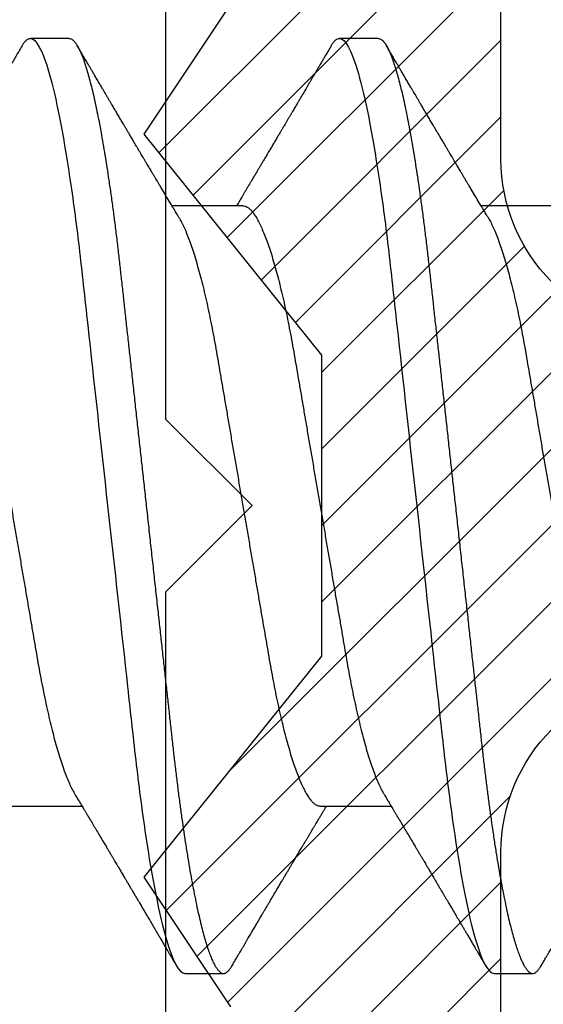
# Model space of a CAD drawing. Units: inches. Extents: x 0 to 266, y 0 to 43.
# Drawn here: x 3 to 3, y 20 to 20 of the extents above; entities that cross this region are included whole.
import ezdxf

# ---------------------------------------------------------------- set-up
doc = ezdxf.new("R2010")
doc.units = ezdxf.units.IN
doc.header["$LTSCALE"] = 0.25
doc.header["$MEASUREMENT"] = 0
for name, color, linetype in [('Arcadia-Dim', 4, 'Continuous'), ('Arcadia-Profile', 6, 'Continuous'), ('Arcadia-Shade', 8, 'Continuous')]:
    doc.layers.add(name, color=color, linetype=linetype)
doc.styles.get("Standard").update_dxf_attribs({"font": 'ARIALN.TTF'})
doc.dimstyles.new('Arcadia-2', dxfattribs={"dimscale": 2, "dimtxt": 0.0938, "dimasz": 0.0938, "dimexe": 0.0546, "dimexo": 0.0469, "dimgap": 0.0469, "dimtad": 0, "dimtih": 1, "dimdec": 4, "dimzin": 3, "dimdsep": 46, "dimlunit": 4, "dimtxsty": 'Standard', "dimblk": 'ARCHTICK', "dimcen": 0.0469, "dimdle": 0.0546, "dimclrd": 256, "dimclre": 256, "dimclrt": 256, "dimadec": 0, "dimazin": 0, "dimtfac": 0.75, "dimtdec": 4, "dimtix": 1, "dimtmove": 2, "dimatfit": 3, "dimfxl": 1, "dimtolj": 1, "dimtzin": 3, "dimlwd": -3, "dimlwe": -3, "dimarcsym": 0})

# ---------------------------------------------------------------- blocks, each defined once
blk = doc.blocks.new('*U17')
at = {"layer": 'Arcadia-Profile'}
for p, q in [((0.09268, 0.108), (0.08375, 0.108)), ((0.16411, 0.108), (0.15518, 0.108)), ((0.13286, 0.06934), (0.11646, 0.06934)), ((0.20429, 0.06934), (0.18789, 0.06934)), ((0.07929, -0.06934), (0.09568, -0.06934)), ((0.15071, -0.06934), (0.16711, -0.06934)), ((0.11946, -0.108), (0.12839, -0.108)), ((0.19089, -0.108), (0.19982, -0.108))]:
    blk.add_line(p, q, dxfattribs=at)
for points, knots in [([(0.08183, 0.10629), (0.08194, 0.10647), (0.0822, 0.10689), (0.08258, 0.10736), (0.08298, 0.10773), (0.08337, 0.10796), (0.08362, 0.10799), (0.08375, 0.108)], [0, 0, 0, 0, 0.168323, 0.378873, 0.587751, 0.794833, 1, 1, 1, 1]), ([(0.08375, 0.108), (0.08504, 0.108), (0.08654, 0.10537), (0.08969, 0.09442), (0.09132, 0.08611), (0.09359, 0.07097), (0.09432, 0.06549), (0.09567, 0.05407), (0.0963, 0.04814), (0.09842, 0.02889), (0.10001, 0.01447), (0.1032, -0.01447), (0.10479, -0.02889), (0.10691, -0.04814), (0.10754, -0.05407), (0.1089, -0.06549), (0.10962, -0.07097), (0.11189, -0.08611), (0.11353, -0.09442), (0.11667, -0.10537), (0.11818, -0.108), (0.11946, -0.108)], [0, 0, 0, 0, 0.125, 0.125, 0.25, 0.25, 0.3125, 0.3125, 0.375, 0.375, 0.5, 0.5, 0.625, 0.625, 0.6875, 0.6875, 0.75, 0.75, 0.875, 0.875, 1, 1, 1, 1]), ([(0.09268, 0.108), (0.09281, 0.10798), (0.09309, 0.10795), (0.09351, 0.10769), (0.09395, 0.10726), (0.0944, 0.10665), (0.09485, 0.10586), (0.09531, 0.10491), (0.09577, 0.1038), (0.09622, 0.10255), (0.09668, 0.10114), (0.09714, 0.09957), (0.09761, 0.09783), (0.09808, 0.09595), (0.09855, 0.09391), (0.09902, 0.09172), (0.0995, 0.08939), (0.09996, 0.08694), (0.10042, 0.08437), (0.10087, 0.0817), (0.10132, 0.07892), (0.10178, 0.07597), (0.10223, 0.07283), (0.1027, 0.0695), (0.10315, 0.06609), (0.10359, 0.0626), (0.10401, 0.05903), (0.10442, 0.05547), (0.10481, 0.05191), (0.10521, 0.04834), (0.10561, 0.04466), (0.10603, 0.0409), (0.10645, 0.03704), (0.10689, 0.0331), (0.10733, 0.02909), (0.10778, 0.02502), (0.10823, 0.02089), (0.10869, 0.01673), (0.10915, 0.01256), (0.10961, 0.00839), (0.11007, 0.0042), (0.11055, -0.00011), (0.11104, -0.00454), (0.11153, -0.00906), (0.11203, -0.01356), (0.11252, -0.01802), (0.11301, -0.02244), (0.11348, -0.02672), (0.11394, -0.03085), (0.11437, -0.03483), (0.1148, -0.03873), (0.11523, -0.04255), (0.11564, -0.04627), (0.11604, -0.0499), (0.11643, -0.05344), (0.11681, -0.0569), (0.11721, -0.06029), (0.11761, -0.06361), (0.11802, -0.06685), (0.11844, -0.07), (0.11887, -0.07306), (0.11932, -0.07612), (0.11978, -0.07915), (0.12027, -0.08214), (0.12076, -0.085), (0.12125, -0.08771), (0.12175, -0.09028), (0.12224, -0.09264), (0.12272, -0.09481), (0.12319, -0.09679), (0.12366, -0.09861), (0.12413, -0.10027), (0.12459, -0.10177), (0.12505, -0.10311), (0.1255, -0.10429), (0.12594, -0.10531), (0.12638, -0.10616), (0.12681, -0.10684), (0.12722, -0.10737), (0.12762, -0.10773), (0.12801, -0.10795), (0.1284, -0.10803), (0.1288, -0.10794), (0.12923, -0.10769), (0.12966, -0.10725), (0.13002, -0.10678), (0.13024, -0.1064), (0.13031, -0.10628)], [0, 0, 0, 0, 0.01186, 0.023839, 0.035929, 0.048122, 0.060408, 0.072778, 0.084509, 0.096297, 0.108134, 0.12001, 0.131917, 0.143844, 0.155782, 0.167722, 0.179654, 0.191568, 0.203243, 0.214883, 0.22648, 0.238025, 0.250424, 0.262743, 0.274971, 0.287101, 0.299123, 0.311029, 0.322182, 0.333426, 0.344772, 0.356213, 0.367742, 0.379351, 0.391033, 0.402778, 0.414579, 0.426426, 0.438098, 0.449797, 0.461514, 0.47324, 0.485902, 0.498553, 0.511181, 0.523775, 0.536324, 0.548817, 0.560536, 0.572187, 0.583763, 0.595254, 0.606655, 0.617957, 0.629154, 0.640319, 0.651587, 0.662956, 0.674213, 0.685553, 0.69697, 0.708454, 0.720923, 0.733453, 0.746031, 0.758648, 0.771291, 0.783951, 0.795891, 0.807826, 0.819745, 0.831639, 0.843499, 0.855316, 0.867081, 0.878785, 0.890419, 0.901975, 0.913242, 0.924419, 0.9355, 0.946479, 0.958339, 0.970318, 0.982408, 0.994601, 1, 1, 1, 1]), ([(0.15326, 0.10629), (0.15337, 0.10647), (0.15362, 0.10689), (0.15401, 0.10736), (0.15441, 0.10773), (0.1548, 0.10796), (0.15505, 0.10799), (0.15518, 0.108)], [0, 0, 0, 0, 0.168323, 0.378873, 0.587751, 0.794833, 1, 1, 1, 1]), ([(0.15518, 0.108), (0.15647, 0.108), (0.15797, 0.10537), (0.16112, 0.09442), (0.16275, 0.08611), (0.16502, 0.07097), (0.16575, 0.06549), (0.1671, 0.05407), (0.16773, 0.04814), (0.16985, 0.02889), (0.17144, 0.01447), (0.17463, -0.01447), (0.17622, -0.02889), (0.17834, -0.04814), (0.17897, -0.05407), (0.18033, -0.06549), (0.18105, -0.07097), (0.18332, -0.08611), (0.18495, -0.09442), (0.1881, -0.10537), (0.1896, -0.108), (0.19089, -0.108)], [0, 0, 0, 0, 0.125, 0.125, 0.25, 0.25, 0.3125, 0.3125, 0.375, 0.375, 0.5, 0.5, 0.625, 0.625, 0.6875, 0.6875, 0.75, 0.75, 0.875, 0.875, 1, 1, 1, 1]), ([(0.16411, 0.108), (0.16424, 0.10798), (0.16452, 0.10795), (0.16494, 0.10769), (0.16538, 0.10726), (0.16582, 0.10665), (0.16628, 0.10586), (0.16674, 0.10491), (0.1672, 0.1038), (0.16765, 0.10255), (0.16811, 0.10114), (0.16857, 0.09957), (0.16904, 0.09783), (0.16951, 0.09595), (0.16998, 0.09391), (0.17045, 0.09172), (0.17092, 0.08939), (0.17139, 0.08694), (0.17185, 0.08437), (0.1723, 0.0817), (0.17275, 0.07892), (0.1732, 0.07597), (0.17366, 0.07283), (0.17412, 0.0695), (0.17457, 0.06609), (0.17501, 0.0626), (0.17544, 0.05903), (0.17585, 0.05547), (0.17624, 0.05191), (0.17664, 0.04834), (0.17704, 0.04466), (0.17746, 0.0409), (0.17788, 0.03704), (0.17832, 0.0331), (0.17876, 0.02909), (0.17921, 0.02502), (0.17966, 0.02089), (0.18012, 0.01673), (0.18058, 0.01256), (0.18104, 0.00839), (0.1815, 0.0042), (0.18198, -0.00011), (0.18246, -0.00454), (0.18296, -0.00906), (0.18346, -0.01356), (0.18395, -0.01802), (0.18444, -0.02244), (0.18491, -0.02672), (0.18536, -0.03085), (0.1858, -0.03483), (0.18623, -0.03873), (0.18665, -0.04255), (0.18706, -0.04627), (0.18747, -0.0499), (0.18785, -0.05344), (0.18824, -0.0569), (0.18864, -0.06029), (0.18904, -0.06361), (0.18945, -0.06685), (0.18987, -0.07), (0.1903, -0.07306), (0.19075, -0.07612), (0.19121, -0.07915), (0.1917, -0.08214), (0.19219, -0.085), (0.19268, -0.08771), (0.19318, -0.09028), (0.19367, -0.09264), (0.19415, -0.09481), (0.19462, -0.09679), (0.19509, -0.09861), (0.19556, -0.10027), (0.19602, -0.10177), (0.19648, -0.10311), (0.19693, -0.10429), (0.19737, -0.10531), (0.19781, -0.10616), (0.19824, -0.10684), (0.19865, -0.10737), (0.19905, -0.10773), (0.19944, -0.10795), (0.19983, -0.10803), (0.20023, -0.10794), (0.20066, -0.10769), (0.20109, -0.10725), (0.20145, -0.10678), (0.20167, -0.1064), (0.20174, -0.10628)], [0, 0, 0, 0, 0.01186, 0.023839, 0.035929, 0.048122, 0.060408, 0.072778, 0.084509, 0.096297, 0.108134, 0.12001, 0.131917, 0.143844, 0.155782, 0.167722, 0.179654, 0.191568, 0.203243, 0.214883, 0.22648, 0.238025, 0.250424, 0.262743, 0.274971, 0.287101, 0.299123, 0.311029, 0.322182, 0.333426, 0.344772, 0.356213, 0.367742, 0.379351, 0.391033, 0.402778, 0.414579, 0.426426, 0.438098, 0.449797, 0.461514, 0.47324, 0.485902, 0.498553, 0.511181, 0.523775, 0.536324, 0.548817, 0.560536, 0.572187, 0.583763, 0.595254, 0.606655, 0.617957, 0.629154, 0.640319, 0.651587, 0.662956, 0.674213, 0.685553, 0.69697, 0.708454, 0.720923, 0.733453, 0.746031, 0.758648, 0.771291, 0.783951, 0.795891, 0.807826, 0.819745, 0.831639, 0.843499, 0.855316, 0.867081, 0.878785, 0.890419, 0.901975, 0.913242, 0.924419, 0.9355, 0.946479, 0.958339, 0.970318, 0.982408, 0.994601, 1, 1, 1, 1]), ([(0.08183, 0.1063), (0.08158, 0.10586), (0.08109, 0.10503), (0.0804, 0.10385), (0.07979, 0.10281), (0.07926, 0.10191), (0.07881, 0.10115), (0.07846, 0.10055), (0.0782, 0.10012), (0.07803, 0.09981), (0.07789, 0.09959), (0.0778, 0.09942), (0.07771, 0.09927), (0.0776, 0.09909), (0.07744, 0.09883), (0.07722, 0.09845), (0.07694, 0.09796), (0.07661, 0.09741), (0.07627, 0.09683), (0.07585, 0.09612), (0.07538, 0.09531), (0.07487, 0.09446), (0.07443, 0.0937), (0.074, 0.09298), (0.07354, 0.0922), (0.07312, 0.09148), (0.07273, 0.09083), (0.07241, 0.09029), (0.07208, 0.08973), (0.07175, 0.08916), (0.07142, 0.0886), (0.07111, 0.08808), (0.07086, 0.08766), (0.07069, 0.08736), (0.07056, 0.08714), (0.07042, 0.08691), (0.07025, 0.08663), (0.07005, 0.08628), (0.06976, 0.08579), (0.06936, 0.08513), (0.06889, 0.08432), (0.06838, 0.08347), (0.06788, 0.08263), (0.06739, 0.08179), (0.0669, 0.08097), (0.06644, 0.08019), (0.066, 0.07946), (0.06559, 0.07876), (0.0652, 0.0781), (0.06484, 0.07749), (0.06453, 0.07698), (0.06428, 0.07655), (0.06408, 0.07623), (0.06392, 0.07595), (0.06373, 0.07563), (0.06346, 0.07518), (0.06312, 0.07461), (0.06274, 0.07397), (0.06235, 0.07333), (0.06199, 0.07272), (0.06165, 0.07215), (0.06133, 0.07161), (0.06101, 0.07108), (0.0607, 0.07056), (0.06039, 0.07004), (0.06015, 0.06964), (0.06001, 0.0694), (0.05997, 0.06934)], [0, 0, 0, 0, 0.0355121, 0.0673057, 0.0953842, 0.1197501, 0.140406, 0.1573535, 0.1676315, 0.1758251, 0.1819348, 0.1859608, 0.1892679, 0.1939842, 0.2004242, 0.2110342, 0.2243987, 0.2402486, 0.2559567, 0.2708567, 0.2977731, 0.3215751, 0.3402062, 0.3590139, 0.3800835, 0.4034132, 0.4177574, 0.4325609, 0.4476106, 0.4629064, 0.478448, 0.4935015, 0.5051135, 0.5124639, 0.5172787, 0.5232229, 0.5309035, 0.54032, 0.5514718, 0.5710976, 0.5939815, 0.6170856, 0.6399133, 0.6624644, 0.6847392, 0.7067379, 0.7257603, 0.7445712, 0.7630979, 0.7797049, 0.7937182, 0.8051396, 0.8139707, 0.8202317, 0.8279077, 0.8400112, 0.856537, 0.8746997, 0.8919866, 0.9083985, 0.9239362, 0.9386004, 0.9527269, 0.9668192, 0.9808825, 0.9949166, 1, 1, 1, 1]), ([(0.11809, 0.06662), (0.11797, 0.06682), (0.11775, 0.06719), (0.11745, 0.0677), (0.11721, 0.06809), (0.11704, 0.06837), (0.11692, 0.06858), (0.11678, 0.06881), (0.11659, 0.06913), (0.11633, 0.06955), (0.11556, 0.07085), (0.11477, 0.07216), (0.114, 0.07345), (0.11375, 0.07388), (0.11353, 0.07424), (0.11335, 0.07454), (0.11319, 0.07481), (0.11299, 0.07514), (0.11273, 0.07558), (0.11242, 0.07611), (0.11208, 0.07668), (0.11168, 0.07735), (0.11123, 0.07811), (0.11074, 0.07893), (0.1103, 0.07966), (0.10996, 0.08024), (0.10966, 0.08074), (0.10936, 0.08126), (0.10899, 0.08188), (0.1086, 0.08253), (0.10814, 0.08332), (0.10762, 0.08419), (0.10706, 0.08513), (0.10658, 0.08594), (0.10619, 0.0866), (0.10593, 0.08704), (0.10577, 0.08732), (0.10565, 0.08752), (0.1055, 0.08778), (0.10529, 0.08813), (0.10503, 0.08857), (0.10474, 0.08906), (0.10445, 0.08955), (0.10408, 0.09018), (0.10364, 0.09092), (0.10312, 0.09181), (0.10266, 0.09258), (0.10225, 0.09328), (0.10189, 0.09389), (0.10154, 0.09448), (0.10123, 0.09501), (0.101, 0.0954), (0.10084, 0.09568), (0.1007, 0.09591), (0.10054, 0.09619), (0.10033, 0.09654), (0.1, 0.09709), (0.09957, 0.09783), (0.09905, 0.09871), (0.09856, 0.09954), (0.09812, 0.10029), (0.09773, 0.10095), (0.09737, 0.10157), (0.09697, 0.10226), (0.09648, 0.10309), (0.09588, 0.1041), (0.09525, 0.10518), (0.09481, 0.10592), (0.09459, 0.1063)], [0, 0, 0, 0, 0.015488, 0.028179, 0.03807, 0.04516, 0.049613, 0.054036, 0.062727, 0.073548, 0.086497, 0.160932, 0.17316, 0.183979, 0.193157, 0.200691, 0.20669, 0.213879, 0.225402, 0.239762, 0.254236, 0.268383, 0.290604, 0.311765, 0.330359, 0.346073, 0.355406, 0.368491, 0.3853, 0.402083, 0.418046, 0.444508, 0.468348, 0.48909, 0.505627, 0.517912, 0.522449, 0.526679, 0.533158, 0.5421, 0.553505, 0.566354, 0.578739, 0.590616, 0.613858, 0.635121, 0.657614, 0.672168, 0.687516, 0.703566, 0.717374, 0.727539, 0.732969, 0.737995, 0.74498, 0.753934, 0.764857, 0.786769, 0.809783, 0.830711, 0.849551, 0.866302, 0.880978, 0.895703, 0.918449, 0.944092, 0.971728, 1, 1, 1, 1]), ([(0.15326, 0.1063), (0.15301, 0.10586), (0.15252, 0.10503), (0.15183, 0.10385), (0.15122, 0.10281), (0.15069, 0.10191), (0.15024, 0.10115), (0.14989, 0.10055), (0.14963, 0.10012), (0.14945, 0.09981), (0.14932, 0.09959), (0.14922, 0.09942), (0.14914, 0.09927), (0.14903, 0.09909), (0.14887, 0.09883), (0.14865, 0.09845), (0.14836, 0.09796), (0.14804, 0.09741), (0.1477, 0.09683), (0.14728, 0.09612), (0.14681, 0.09531), (0.1463, 0.09446), (0.14586, 0.0937), (0.14543, 0.09298), (0.14497, 0.0922), (0.14455, 0.09148), (0.14416, 0.09083), (0.14384, 0.09029), (0.14351, 0.08973), (0.14318, 0.08916), (0.14285, 0.0886), (0.14254, 0.08808), (0.14229, 0.08766), (0.14212, 0.08736), (0.14198, 0.08714), (0.14185, 0.08691), (0.14168, 0.08663), (0.14148, 0.08628), (0.14118, 0.08579), (0.14079, 0.08513), (0.14031, 0.08432), (0.13981, 0.08347), (0.13931, 0.08263), (0.13882, 0.08179), (0.13833, 0.08097), (0.13787, 0.08019), (0.13743, 0.07946), (0.13702, 0.07876), (0.13662, 0.0781), (0.13626, 0.07749), (0.13596, 0.07698), (0.13571, 0.07655), (0.13551, 0.07623), (0.13534, 0.07595), (0.13515, 0.07563), (0.13489, 0.07518), (0.13455, 0.07461), (0.13416, 0.07397), (0.13378, 0.07333), (0.13342, 0.07272), (0.13308, 0.07215), (0.13275, 0.07161), (0.13244, 0.07108), (0.13213, 0.07056), (0.13182, 0.07004), (0.13157, 0.06964), (0.13143, 0.0694), (0.1314, 0.06934)], [0, 0, 0, 0, 0.0355121, 0.0673057, 0.0953842, 0.1197501, 0.140406, 0.1573535, 0.1676315, 0.1758251, 0.1819348, 0.1859608, 0.1892679, 0.1939842, 0.2004242, 0.2110342, 0.2243987, 0.2402486, 0.2559567, 0.2708567, 0.2977731, 0.3215751, 0.3402062, 0.3590139, 0.3800835, 0.4034132, 0.4177574, 0.4325609, 0.4476106, 0.4629064, 0.478448, 0.4935015, 0.5051135, 0.5124639, 0.5172787, 0.5232229, 0.5309035, 0.54032, 0.5514718, 0.5710976, 0.5939815, 0.6170856, 0.6399133, 0.6624644, 0.6847392, 0.7067379, 0.7257603, 0.7445712, 0.7630979, 0.7797049, 0.7937182, 0.8051396, 0.8139707, 0.8202317, 0.8279077, 0.8400112, 0.856537, 0.8746997, 0.8919866, 0.9083985, 0.9239362, 0.9386004, 0.9527269, 0.9668192, 0.9808825, 0.9949166, 1, 1, 1, 1]), ([(0.18952, 0.06662), (0.1894, 0.06682), (0.18918, 0.06719), (0.18887, 0.0677), (0.18864, 0.06809), (0.18847, 0.06837), (0.18834, 0.06858), (0.18821, 0.06881), (0.18802, 0.06913), (0.18776, 0.06955), (0.18698, 0.07085), (0.1862, 0.07216), (0.18543, 0.07345), (0.18518, 0.07388), (0.18496, 0.07424), (0.18478, 0.07454), (0.18462, 0.07481), (0.18442, 0.07514), (0.18416, 0.07558), (0.18385, 0.07611), (0.18351, 0.07668), (0.18311, 0.07735), (0.18266, 0.07811), (0.18217, 0.07893), (0.18173, 0.07966), (0.18139, 0.08024), (0.18109, 0.08074), (0.18078, 0.08126), (0.18042, 0.08188), (0.18003, 0.08253), (0.17957, 0.08332), (0.17905, 0.08419), (0.17849, 0.08513), (0.17801, 0.08594), (0.17762, 0.0866), (0.17736, 0.08704), (0.1772, 0.08732), (0.17708, 0.08752), (0.17692, 0.08778), (0.17671, 0.08813), (0.17646, 0.08857), (0.17617, 0.08906), (0.17588, 0.08955), (0.17551, 0.09018), (0.17507, 0.09092), (0.17454, 0.09181), (0.17409, 0.09258), (0.17368, 0.09328), (0.17332, 0.09389), (0.17297, 0.09448), (0.17266, 0.09501), (0.17243, 0.0954), (0.17227, 0.09568), (0.17213, 0.09591), (0.17197, 0.09619), (0.17176, 0.09654), (0.17143, 0.09709), (0.171, 0.09783), (0.17048, 0.09871), (0.16999, 0.09954), (0.16955, 0.10029), (0.16916, 0.10095), (0.1688, 0.10157), (0.1684, 0.10226), (0.1679, 0.10309), (0.16731, 0.1041), (0.16668, 0.10518), (0.16624, 0.10592), (0.16602, 0.1063)], [0, 0, 0, 0, 0.015488, 0.028179, 0.03807, 0.04516, 0.049613, 0.054036, 0.062727, 0.073548, 0.086497, 0.160932, 0.17316, 0.183979, 0.193157, 0.200691, 0.20669, 0.213879, 0.225402, 0.239762, 0.254236, 0.268383, 0.290604, 0.311765, 0.330359, 0.346073, 0.355406, 0.368491, 0.3853, 0.402083, 0.418046, 0.444508, 0.468348, 0.48909, 0.505627, 0.517912, 0.522449, 0.526679, 0.533158, 0.5421, 0.553505, 0.566354, 0.578739, 0.590616, 0.613858, 0.635121, 0.657614, 0.672168, 0.687516, 0.703566, 0.717374, 0.727539, 0.732969, 0.737995, 0.74498, 0.753934, 0.764857, 0.786769, 0.809783, 0.830711, 0.849551, 0.866302, 0.880978, 0.895703, 0.918449, 0.944092, 0.971728, 1, 1, 1, 1]), ([(0.06143, 0.06934), (0.06159, 0.06932), (0.06192, 0.06929), (0.06244, 0.06905), (0.06297, 0.06865), (0.06351, 0.06808), (0.06407, 0.06735), (0.06463, 0.06646), (0.0652, 0.06541), (0.06578, 0.06419), (0.06637, 0.06281), (0.06696, 0.06126), (0.06756, 0.05954), (0.06816, 0.05766), (0.06876, 0.05565), (0.06935, 0.0535), (0.06994, 0.05122), (0.07051, 0.04883), (0.07108, 0.04634), (0.07163, 0.04376), (0.07216, 0.0411), (0.07268, 0.03837), (0.07318, 0.03559), (0.07366, 0.03276), (0.07416, 0.02986), (0.07467, 0.02687), (0.07521, 0.02376), (0.07576, 0.02055), (0.07633, 0.01724), (0.0769, 0.01387), (0.07749, 0.01045), (0.07809, 0.00699), (0.07868, 0.0035), (0.07929, 0), (0.07989, -0.00349), (0.08048, -0.00697), (0.08108, -0.01043), (0.08166, -0.01384), (0.08224, -0.01719), (0.0828, -0.02045), (0.08334, -0.02362), (0.08387, -0.02671), (0.08439, -0.02973), (0.0849, -0.03267), (0.08539, -0.03554), (0.08589, -0.03834), (0.08641, -0.04108), (0.08694, -0.04375), (0.08749, -0.04634), (0.08806, -0.04883), (0.08863, -0.05122), (0.08921, -0.05349), (0.08981, -0.05563), (0.0904, -0.05765), (0.091, -0.05951), (0.09159, -0.06121), (0.09218, -0.06274), (0.09276, -0.06413), (0.09335, -0.06535), (0.09377, -0.06617), (0.09401, -0.06654), (0.09405, -0.0666)], [0, 0, 0, 0, 0.01651, 0.033221, 0.050117, 0.06718, 0.08439, 0.101417, 0.118548, 0.135761, 0.153034, 0.1707, 0.188382, 0.206057, 0.223701, 0.24129, 0.258802, 0.276214, 0.293467, 0.310578, 0.327528, 0.3443, 0.360875, 0.377044, 0.393391, 0.409922, 0.42662, 0.443814, 0.461143, 0.478588, 0.496126, 0.513734, 0.53139, 0.54907, 0.566711, 0.584328, 0.601899, 0.619399, 0.636806, 0.653792, 0.670647, 0.687354, 0.703894, 0.720583, 0.737085, 0.753694, 0.7705, 0.787487, 0.804635, 0.821925, 0.839299, 0.856772, 0.874323, 0.891928, 0.909564, 0.926893, 0.944207, 0.961483, 0.978699, 0.996183, 1, 1, 1, 1]), ([(0.13286, 0.06934), (0.13302, 0.06932), (0.13335, 0.06929), (0.13386, 0.06905), (0.13439, 0.06865), (0.13494, 0.06808), (0.13549, 0.06735), (0.13606, 0.06646), (0.13663, 0.06541), (0.13721, 0.06419), (0.13779, 0.06281), (0.13839, 0.06126), (0.13899, 0.05954), (0.13959, 0.05766), (0.14019, 0.05565), (0.14078, 0.0535), (0.14137, 0.05122), (0.14194, 0.04883), (0.14251, 0.04634), (0.14306, 0.04376), (0.14359, 0.0411), (0.14411, 0.03837), (0.14461, 0.03559), (0.14509, 0.03276), (0.14559, 0.02986), (0.1461, 0.02687), (0.14664, 0.02376), (0.14719, 0.02055), (0.14775, 0.01724), (0.14833, 0.01387), (0.14892, 0.01045), (0.14951, 0.00699), (0.15011, 0.0035), (0.15071, 0), (0.15131, -0.00349), (0.15191, -0.00697), (0.1525, -0.01043), (0.15309, -0.01384), (0.15366, -0.01719), (0.15422, -0.02045), (0.15477, -0.02362), (0.1553, -0.02671), (0.15582, -0.02973), (0.15632, -0.03267), (0.15681, -0.03554), (0.15732, -0.03834), (0.15784, -0.04108), (0.15837, -0.04375), (0.15892, -0.04634), (0.15949, -0.04883), (0.16006, -0.05122), (0.16064, -0.05349), (0.16123, -0.05563), (0.16183, -0.05765), (0.16243, -0.05951), (0.16302, -0.06121), (0.16361, -0.06274), (0.16419, -0.06413), (0.16477, -0.06535), (0.1652, -0.06617), (0.16544, -0.06654), (0.16548, -0.0666)], [0, 0, 0, 0, 0.01651, 0.033221, 0.050117, 0.06718, 0.08439, 0.101417, 0.118548, 0.135761, 0.153034, 0.1707, 0.188382, 0.206057, 0.223701, 0.24129, 0.258802, 0.276214, 0.293467, 0.310578, 0.327528, 0.3443, 0.360875, 0.377044, 0.393391, 0.409922, 0.42662, 0.443814, 0.461143, 0.478588, 0.496126, 0.513734, 0.53139, 0.54907, 0.566711, 0.584328, 0.601899, 0.619399, 0.636806, 0.653792, 0.670647, 0.687354, 0.703894, 0.720583, 0.737085, 0.753694, 0.7705, 0.787487, 0.804635, 0.821925, 0.839299, 0.856772, 0.874323, 0.891928, 0.909564, 0.926893, 0.944207, 0.961483, 0.978699, 0.996183, 1, 1, 1, 1]), ([(0.11809, 0.06661), (0.11813, 0.06655), (0.11835, 0.0662), (0.11877, 0.0654), (0.11935, 0.0642), (0.11994, 0.06281), (0.12053, 0.06126), (0.12113, 0.05954), (0.12174, 0.05766), (0.12233, 0.05565), (0.12293, 0.0535), (0.12351, 0.05122), (0.12409, 0.04883), (0.12465, 0.04634), (0.1252, 0.04376), (0.12573, 0.0411), (0.12625, 0.03837), (0.12675, 0.03559), (0.12723, 0.03276), (0.12773, 0.02986), (0.12824, 0.02687), (0.12878, 0.02376), (0.12933, 0.02055), (0.1299, 0.01724), (0.13048, 0.01387), (0.13106, 0.01045), (0.13166, 0.00699), (0.13226, 0.0035), (0.13286, 0), (0.13346, -0.00349), (0.13405, -0.00697), (0.13465, -0.01043), (0.13523, -0.01384), (0.13581, -0.01719), (0.13637, -0.02045), (0.13691, -0.02362), (0.13744, -0.02671), (0.13796, -0.02973), (0.13847, -0.03267), (0.13896, -0.03554), (0.13946, -0.03834), (0.13998, -0.04108), (0.14051, -0.04375), (0.14106, -0.04634), (0.14163, -0.04883), (0.1422, -0.05122), (0.14279, -0.05349), (0.14338, -0.05563), (0.14397, -0.05765), (0.14457, -0.05951), (0.14516, -0.06121), (0.14575, -0.06274), (0.14633, -0.06413), (0.14692, -0.06536), (0.1475, -0.06643), (0.14807, -0.06734), (0.14863, -0.06808), (0.14917, -0.06865), (0.1497, -0.06905), (0.15022, -0.06929), (0.15055, -0.06932), (0.15071, -0.06934)], [0, 0, 0, 0, 0.003291, 0.020422, 0.037634, 0.054907, 0.072573, 0.090255, 0.107929, 0.125573, 0.143162, 0.160674, 0.178086, 0.195338, 0.212449, 0.229399, 0.24617, 0.262745, 0.278914, 0.295261, 0.311792, 0.32849, 0.345683, 0.363012, 0.380457, 0.397994, 0.415603, 0.433258, 0.450938, 0.468579, 0.486196, 0.503766, 0.521266, 0.538673, 0.555658, 0.572514, 0.58922, 0.60576, 0.622448, 0.63895, 0.655559, 0.672365, 0.689351, 0.706499, 0.723789, 0.741163, 0.758636, 0.776187, 0.793792, 0.811428, 0.828756, 0.84607, 0.863345, 0.880561, 0.898045, 0.915422, 0.932671, 0.949772, 0.966706, 0.983454, 1, 1, 1, 1]), ([(0.18952, 0.06661), (0.18956, 0.06655), (0.18978, 0.0662), (0.1902, 0.0654), (0.19078, 0.0642), (0.19137, 0.06281), (0.19196, 0.06126), (0.19256, 0.05954), (0.19316, 0.05766), (0.19376, 0.05565), (0.19435, 0.0535), (0.19494, 0.05122), (0.19551, 0.04883), (0.19608, 0.04634), (0.19663, 0.04376), (0.19716, 0.0411), (0.19768, 0.03837), (0.19818, 0.03559), (0.19866, 0.03276), (0.19916, 0.02986), (0.19967, 0.02687), (0.20021, 0.02376), (0.20076, 0.02055), (0.20133, 0.01724), (0.2019, 0.01387), (0.20249, 0.01045), (0.20309, 0.00699), (0.20368, 0.0035), (0.20429, 0), (0.20489, -0.00349), (0.20548, -0.00697), (0.20608, -0.01043), (0.20666, -0.01384), (0.20724, -0.01719), (0.2078, -0.02045), (0.20834, -0.02362), (0.20887, -0.02671), (0.20939, -0.02973), (0.2099, -0.03267), (0.21039, -0.03554), (0.21089, -0.03834), (0.21141, -0.04108), (0.21194, -0.04375), (0.21249, -0.04634), (0.21306, -0.04883), (0.21363, -0.05122), (0.21421, -0.05349), (0.21481, -0.05563), (0.2154, -0.05765), (0.216, -0.05951), (0.21659, -0.06121), (0.21718, -0.06274), (0.21776, -0.06413), (0.21835, -0.06536), (0.21892, -0.06643), (0.2195, -0.06734), (0.22006, -0.06808), (0.2206, -0.06865), (0.22113, -0.06905), (0.22165, -0.06929), (0.22198, -0.06932), (0.22214, -0.06934)], [0, 0, 0, 0, 0.003291, 0.020422, 0.037634, 0.054907, 0.072573, 0.090255, 0.107929, 0.125573, 0.143162, 0.160674, 0.178086, 0.195338, 0.212449, 0.229399, 0.24617, 0.262745, 0.278914, 0.295261, 0.311792, 0.32849, 0.345683, 0.363012, 0.380457, 0.397994, 0.415603, 0.433258, 0.450938, 0.468579, 0.486196, 0.503766, 0.521266, 0.538673, 0.555658, 0.572514, 0.58922, 0.60576, 0.622448, 0.63895, 0.655559, 0.672365, 0.689351, 0.706499, 0.723789, 0.741163, 0.758636, 0.776187, 0.793792, 0.811428, 0.828756, 0.84607, 0.863345, 0.880561, 0.898045, 0.915422, 0.932671, 0.949772, 0.966706, 0.983454, 1, 1, 1, 1]), ([(0.09405, -0.06662), (0.09426, -0.06696), (0.09464, -0.0676), (0.09517, -0.06848), (0.09559, -0.06918), (0.09591, -0.06972), (0.09614, -0.07011), (0.09632, -0.0704), (0.09647, -0.07065), (0.09669, -0.07103), (0.09703, -0.07158), (0.09755, -0.07246), (0.09817, -0.0735), (0.09889, -0.07471), (0.09962, -0.07593), (0.10041, -0.07725), (0.10108, -0.07838), (0.10162, -0.07929), (0.10201, -0.07994), (0.10239, -0.08059), (0.10277, -0.08123), (0.10313, -0.08184), (0.10344, -0.08237), (0.10375, -0.08288), (0.10409, -0.08346), (0.10453, -0.0842), (0.10504, -0.08506), (0.10553, -0.08589), (0.10598, -0.08665), (0.10639, -0.08734), (0.10679, -0.08802), (0.10717, -0.08866), (0.10747, -0.08917), (0.10769, -0.08954), (0.10786, -0.08984), (0.10805, -0.09016), (0.1083, -0.09058), (0.10862, -0.09111), (0.10914, -0.092), (0.10981, -0.09315), (0.1106, -0.09448), (0.1113, -0.09567), (0.11189, -0.09667), (0.11237, -0.09749), (0.11278, -0.09818), (0.1132, -0.0989), (0.11367, -0.0997), (0.11418, -0.10056), (0.11472, -0.10149), (0.11531, -0.10249), (0.11598, -0.10363), (0.11674, -0.10492), (0.11727, -0.10582), (0.11755, -0.1063)], [0, 0, 0, 0, 0.026189, 0.048417, 0.066677, 0.079523, 0.089253, 0.095866, 0.101582, 0.108345, 0.124677, 0.143456, 0.174873, 0.203529, 0.235003, 0.267545, 0.303476, 0.319996, 0.336551, 0.352947, 0.369184, 0.385014, 0.398515, 0.409272, 0.424011, 0.44262, 0.464819, 0.488972, 0.505451, 0.522634, 0.540522, 0.557426, 0.570415, 0.579436, 0.585151, 0.592953, 0.603587, 0.617054, 0.63333, 0.670266, 0.703836, 0.734034, 0.760513, 0.778782, 0.795816, 0.813179, 0.832931, 0.856325, 0.877828, 0.902941, 0.931673, 0.964024, 1, 1, 1, 1]), ([(0.16548, -0.06662), (0.16569, -0.06696), (0.16607, -0.0676), (0.1666, -0.06848), (0.16702, -0.06918), (0.16734, -0.06972), (0.16757, -0.07011), (0.16775, -0.0704), (0.1679, -0.07065), (0.16812, -0.07103), (0.16845, -0.07158), (0.16898, -0.07246), (0.1696, -0.0735), (0.17032, -0.07471), (0.17105, -0.07593), (0.17184, -0.07725), (0.1725, -0.07838), (0.17305, -0.07929), (0.17343, -0.07994), (0.17382, -0.08059), (0.1742, -0.08123), (0.17456, -0.08184), (0.17487, -0.08237), (0.17518, -0.08288), (0.17552, -0.08346), (0.17596, -0.0842), (0.17647, -0.08506), (0.17696, -0.08589), (0.17741, -0.08665), (0.17781, -0.08734), (0.17822, -0.08802), (0.17859, -0.08866), (0.1789, -0.08917), (0.17912, -0.08954), (0.17929, -0.08984), (0.17948, -0.09016), (0.17973, -0.09058), (0.18005, -0.09111), (0.18057, -0.092), (0.18124, -0.09315), (0.18203, -0.09448), (0.18273, -0.09567), (0.18332, -0.09667), (0.1838, -0.09749), (0.18421, -0.09818), (0.18463, -0.0989), (0.1851, -0.0997), (0.18561, -0.10056), (0.18615, -0.10149), (0.18674, -0.10249), (0.18741, -0.10363), (0.18817, -0.10492), (0.1887, -0.10582), (0.18898, -0.1063)], [0, 0, 0, 0, 0.026189, 0.048417, 0.066677, 0.079523, 0.089253, 0.095866, 0.101582, 0.108345, 0.124677, 0.143456, 0.174873, 0.203529, 0.235003, 0.267545, 0.303476, 0.319996, 0.336551, 0.352947, 0.369184, 0.385014, 0.398515, 0.409272, 0.424011, 0.44262, 0.464819, 0.488972, 0.505451, 0.522634, 0.540522, 0.557426, 0.570415, 0.579436, 0.585151, 0.592953, 0.603587, 0.617054, 0.63333, 0.670266, 0.703836, 0.734034, 0.760513, 0.778782, 0.795816, 0.813179, 0.832931, 0.856325, 0.877828, 0.902941, 0.931673, 0.964024, 1, 1, 1, 1]), ([(0.13031, -0.1063), (0.1305, -0.10598), (0.13084, -0.10539), (0.13133, -0.10455), (0.13176, -0.10383), (0.13211, -0.10323), (0.13239, -0.10275), (0.13261, -0.10238), (0.13277, -0.10211), (0.1329, -0.10188), (0.13305, -0.10164), (0.13322, -0.10133), (0.13345, -0.10095), (0.13373, -0.10048), (0.13412, -0.09982), (0.13461, -0.09898), (0.13518, -0.09801), (0.13572, -0.09709), (0.13623, -0.09621), (0.13672, -0.09538), (0.13719, -0.09459), (0.13761, -0.09388), (0.13795, -0.0933), (0.13823, -0.09282), (0.13852, -0.09234), (0.13887, -0.09175), (0.13929, -0.09103), (0.13976, -0.09023), (0.14024, -0.08942), (0.14074, -0.08857), (0.14126, -0.0877), (0.14177, -0.08684), (0.14221, -0.08609), (0.14256, -0.08549), (0.14287, -0.08497), (0.14321, -0.0844), (0.14359, -0.08376), (0.14399, -0.08308), (0.1444, -0.08239), (0.14485, -0.08164), (0.14535, -0.08079), (0.14581, -0.08002), (0.14618, -0.0794), (0.14642, -0.07898), (0.14662, -0.07865), (0.14679, -0.07836), (0.14697, -0.07806), (0.14722, -0.07764), (0.14754, -0.07711), (0.1479, -0.0765), (0.14826, -0.07589), (0.14864, -0.07526), (0.14901, -0.07464), (0.14938, -0.07402), (0.14971, -0.07347), (0.15002, -0.07295), (0.15034, -0.0724), (0.15072, -0.07177), (0.15112, -0.07111), (0.15151, -0.07045), (0.15186, -0.06987), (0.15208, -0.0695), (0.15218, -0.06934)], [0, 0, 0, 0, 0.025697, 0.048239, 0.067628, 0.083866, 0.096953, 0.106891, 0.11368, 0.119117, 0.125113, 0.133322, 0.143743, 0.156375, 0.171218, 0.197592, 0.223847, 0.249712, 0.272477, 0.294932, 0.317071, 0.3368, 0.352446, 0.364011, 0.375753, 0.391716, 0.411896, 0.434204, 0.456189, 0.477847, 0.502953, 0.527182, 0.547635, 0.563767, 0.575227, 0.590426, 0.609366, 0.627958, 0.645151, 0.665892, 0.688611, 0.714469, 0.728005, 0.73935, 0.748236, 0.754879, 0.762762, 0.773106, 0.788453, 0.806071, 0.822756, 0.838316, 0.856847, 0.873511, 0.888493, 0.90183, 0.915806, 0.933151, 0.952822, 0.970115, 0.986524, 1, 1, 1, 1]), ([(0.20174, -0.1063), (0.20192, -0.10598), (0.20227, -0.10539), (0.20276, -0.10455), (0.20318, -0.10383), (0.20354, -0.10323), (0.20382, -0.10275), (0.20404, -0.10238), (0.2042, -0.10211), (0.20433, -0.10188), (0.20447, -0.10164), (0.20465, -0.10133), (0.20488, -0.10095), (0.20515, -0.10048), (0.20554, -0.09982), (0.20603, -0.09898), (0.2066, -0.09801), (0.20715, -0.09709), (0.20766, -0.09621), (0.20815, -0.09538), (0.20862, -0.09459), (0.20904, -0.09388), (0.20938, -0.0933), (0.20966, -0.09282), (0.20995, -0.09234), (0.2103, -0.09175), (0.21072, -0.09103), (0.21119, -0.09023), (0.21167, -0.08942), (0.21217, -0.08857), (0.21269, -0.0877), (0.2132, -0.08684), (0.21364, -0.08609), (0.21399, -0.08549), (0.2143, -0.08497), (0.21463, -0.0844), (0.21502, -0.08376), (0.21542, -0.08308), (0.21583, -0.08239), (0.21627, -0.08164), (0.21678, -0.08079), (0.21723, -0.08002), (0.2176, -0.0794), (0.21785, -0.07898), (0.21805, -0.07865), (0.21822, -0.07836), (0.2184, -0.07806), (0.21865, -0.07764), (0.21896, -0.07711), (0.21933, -0.0765), (0.21969, -0.07589), (0.22006, -0.07526), (0.22044, -0.07464), (0.2208, -0.07402), (0.22113, -0.07347), (0.22145, -0.07295), (0.22177, -0.0724), (0.22215, -0.07177), (0.22255, -0.07111), (0.22294, -0.07045), (0.22328, -0.06987), (0.2235, -0.0695), (0.2236, -0.06934)], [0, 0, 0, 0, 0.025697, 0.048239, 0.067628, 0.083866, 0.096953, 0.106891, 0.11368, 0.119117, 0.125113, 0.133322, 0.143743, 0.156375, 0.171218, 0.197592, 0.223847, 0.249712, 0.272477, 0.294932, 0.317071, 0.3368, 0.352446, 0.364011, 0.375753, 0.391716, 0.411896, 0.434204, 0.456189, 0.477847, 0.502953, 0.527182, 0.547635, 0.563767, 0.575227, 0.590426, 0.609366, 0.627958, 0.645151, 0.665892, 0.688611, 0.714469, 0.728005, 0.73935, 0.748236, 0.754879, 0.762762, 0.773106, 0.788453, 0.806071, 0.822756, 0.838316, 0.856847, 0.873511, 0.888493, 0.90183, 0.915806, 0.933151, 0.952822, 0.970115, 0.986524, 1, 1, 1, 1])]:
    blk.add_open_spline(points, degree=3, knots=knots, dxfattribs=at)
blk = doc.blocks.new('Dynblock E26976 Gasket')
at = {"layer": 'Arcadia-Shade', "lineweight": -3}
h = blk.add_hatch(dxfattribs=at)
h.set_pattern_fill('ANSI31', color=256, scale=0.1, style=0)
h.set_pattern_definition([(45, (0.443421, -34.755826), (-0.0088388348, 0.0088388348), [])])
h.paths.add_polyline_path([(-0.59952, -0.04), (-0.64283, -0.115, 1), (-0.61685, -0.13), (-0.56488, -0.04), (-0.46488, -0.04), (-0.50818, -0.115, 1), (-0.4822, -0.13), (-0.40715, 0), (-0.4822, 0.13, 1), (-0.50818, 0.115), (-0.46488, 0.04), (-0.56488, 0.04), (-0.61685, 0.13, 1), (-0.64283, 0.115), (-0.59952, 0.04), (-0.72715, 0.04, -0.414214), (-0.76715, 0.08), (-0.76715, 0.23582), (-0.74715, 0.313), (-0.76715, 0.313), (-0.82965, 0.313), (-0.84965, 0.313), (-0.82965, 0.23582), (-0.84965, 0.20582), (-0.82965, 0.17582), (-0.84965, 0.14582), (-0.82965, 0.11582), (-0.84965, 0.08582), (-0.80859, 0.03476), (-0.80859, 0), (-0.80859, -0.03476), (-0.84965, -0.08582), (-0.82965, -0.11582), (-0.84965, -0.14582), (-0.82965, -0.17582), (-0.84965, -0.20582), (-0.82965, -0.23582), (-0.84965, -0.313), (-0.82965, -0.313), (-0.76715, -0.313), (-0.74715, -0.313), (-0.76715, -0.23582), (-0.76715, -0.08, -0.414214), (-0.72715, -0.04)])
at = {"layer": 'Arcadia-Profile'}
for points in [[(-0.72715, 0.04, -0.414214), (-0.76715, 0.08), (-0.76715, 0.23582), (-0.74715, 0.313), (-0.76715, 0.313), (-0.82965, 0.313), (-0.84965, 0.313), (-0.82965, 0.23582), (-0.84965, 0.20582), (-0.82965, 0.17582), (-0.84965, 0.14582), (-0.82965, 0.11582), (-0.84965, 0.08582), (-0.80859, 0.03476), (-0.80859, 0), (-0.80859, -0.03476), (-0.84965, -0.08582), (-0.82965, -0.11582)], [(-0.76715, -0.23582), (-0.76715, -0.08, -0.414214), (-0.72715, -0.04)]]:
    blk.add_lwpolyline(points, format="xyb", dxfattribs=at)
blk = doc.blocks.new('_ArchTick')
at = {"color": 0, "linetype": 'ByBlock', "lineweight": -3, "const_width": 0.15}
blk.add_lwpolyline([(-0.5, -0.5), (0.5, 0.5)], dxfattribs=at)
blk = doc.blocks.new('*D207')
at = {"layer": 'Arcadia-Dim', "lineweight": -3, "transparency": 16777216}
for p, q in [((1.625, 22.81816), (1.625, 21.19055)), ((1.625, 18.89669), (1.625, 20.6335)), ((2.5312, 19.00589), (1.5158, 19.00589))]:
    blk.add_line(p, q, dxfattribs=at)
blk.add_solid([(1.59373, 22.81816), (1.65627, 22.81816), (1.625, 23.00576)], dxfattribs=at)
at = {"layer": 'Defpoints', "color": 0, "lineweight": -3, "transparency": 16777216}
for p in [(1.625, 23.00576), (4.93752, 23.00576), (2.625, 19.00589)]:
    blk.add_point(p, dxfattribs=at)
at = {"layer": 'Arcadia-Dim', "lineweight": -3, "transparency": 16777216, "xscale": 0.1876, "yscale": 0.1876, "zscale": 0.1876, "rotation": 270}
blk.add_blockref('_ArchTick', (1.625, 19.00589), dxfattribs=at)
at = {"layer": 'Arcadia-Dim', "lineweight": -3, "transparency": 16777216, "insert": (1.625, 20.91203), "char_height": 0.1876, "attachment_point": 5, "rotation": 90}
blk.add_mtext('\\A1;F.D.', dxfattribs=at)

msp = doc.modelspace()

# ---------------------------------------------------------------- linework, layer by layer
at = {"layer": 'Arcadia-Profile'}
msp.add_lwpolyline([(3.00008, 20.96701), (3.00008, 20.27583), (3.02008, 20.25583), (3.00008, 20.23583), (3.00008, 19.54489, 0.414214)], format="xyb", dxfattribs=at)

# ---------------------------------------------------------------- block references
at = {"layer": 'Arcadia-Profile', "lineweight": -3}
for name, p in [('Dynblock E26976 Gasket', (3.84473, 20.25583)), ('*U17', (2.88508, 20.25576))]:
    msp.add_blockref(name, p, dxfattribs=at)

# ---------------------------------------------------------------- dimensions: what is measured, and where the dimension line sits
at = {"layer": 'Arcadia-Dim', "lineweight": -3}
dim = msp.add_linear_dim(base=(1.625, 23.00576), p1=(2.625, 19.00589), p2=(4.93752, 23.00576), angle=270, text='F.D.', dimstyle='Arcadia-2', override={"dimblk1": 'ArchTick', "dimsah": 1, "dimse2": 1}, dxfattribs=at)
dim.commit()
dim.dimension.update_dxf_attribs({"geometry": '*D207', "text_midpoint": (1.625, 20.91203), "text_rotation": 90})

doc.saveas('drawing.dxf')
